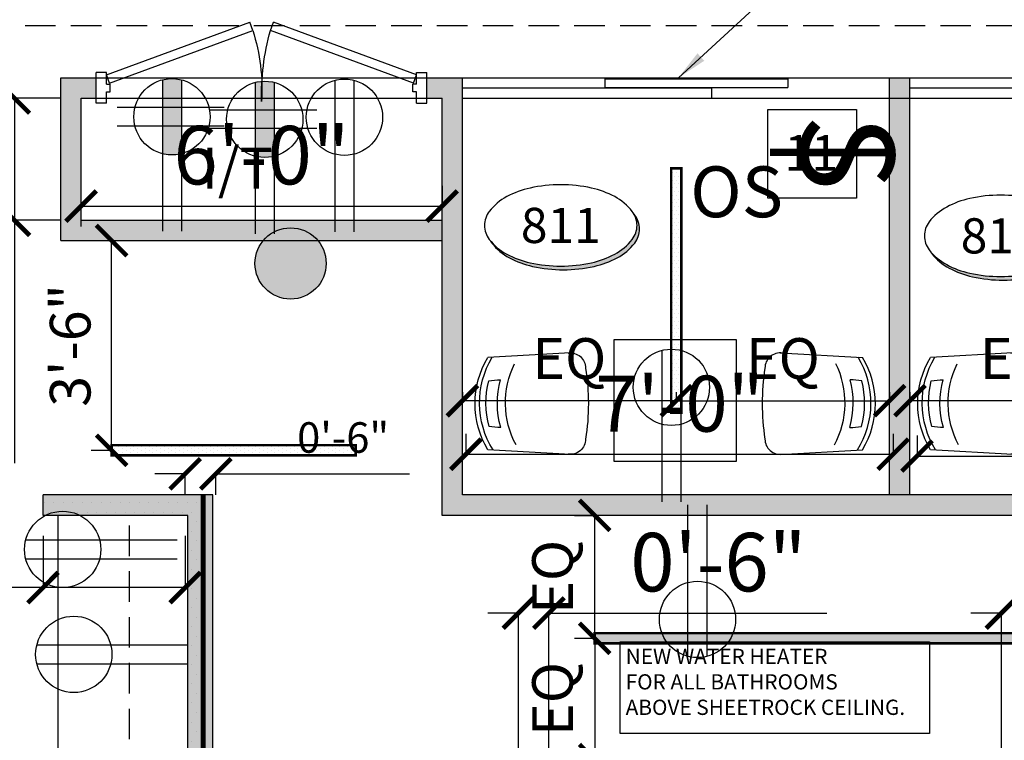
# Model space of a CAD drawing. Extents: x -18590 to 10581, y -42325 to -1537.
# Drawn here: x -6961 to -6767, y -23630 to -23489 of the extents above; entities that cross this region are included whole.
import ezdxf
from ezdxf.enums import TextEntityAlignment as Align

# ---------------------------------------------------------------- set-up
doc = ezdxf.new("R2010")
doc.units = 0
doc.header["$LTSCALE"] = 48
doc.header["$MEASUREMENT"] = 0
doc.header["$PDMODE"] = 34
doc.linetypes.add('DASHED2', pattern=[0.375, 0.25, -0.125])
doc.linetypes.add('HIDDEN2', pattern=[0.1875, 0.125, -0.0625])
doc.layers.get('0').update_dxf_attribs({"linetype": 'CONTINUOUS'})
doc.layers.get('DEFPOINTS').update_dxf_attribs({"linetype": 'CONTINUOUS'})
for name, color, linetype in [('B4COR', 7, 'CONTINUOUS'), ('W1DNO', 7, 'CONTINUOUS'), ('W1DOR', 1, 'CONTINUOUS'), ('W1FWAL', 7, 'CONTINUOUS'), ('W1FWALL', 7, 'CONTINUOUS'), ('W2FUR', 7, 'CONTINUOUS'), ('W3ELC', 1, 'CONTINUOUS'), ('W3TELC', 1, 'CONTINUOUS'), ('W4RCL', 1, 'CONTINUOUS'), ('W4TRCL', 1, 'CONTINUOUS'), ('W7CON', 7, 'CONTINUOUS'), ('W7DCON', 7, 'CONTINUOUS'), ('W7TCON', 7, 'CONTINUOUS')]:
    doc.layers.add(name, color=color, linetype=linetype)
doc.styles.add('ATTR', font='romans.shx', dxfattribs={"width": 0.8, "height": 0.5425})
doc.styles.add('KIVA-SYMBL', font='ARIALN.TTF')
doc.styles.add('OpreaStandard', font='stylu.ttf')
doc.dimstyles.new('OpreaStandard 1_8', dxfattribs={"dimtxt": 6, "dimasz": 6, "dimexe": 0, "dimexo": 4, "dimgap": 4, "dimtad": 1, "dimdec": 0, "dimzin": 1, "dimdsep": 46, "dimlunit": 4, "dimtxsty": 'OpreaStandard', "dimblk": 'ARCHTICK', "dimcen": 0.09, "dimadec": 0, "dimazin": 0, "dimtfac": 1, "dimtdec": 0, "dimtofl": 0, "dimtmove": 0, "dimatfit": 3, "dimfxl": 1, "dimtolj": 1, "dimtzin": 0, "dimarcsym": 0})

# ---------------------------------------------------------------- blocks, each defined once
blk = doc.blocks.new('DD30')
at = {"layer": 'W1DOR'}
for p, q in [((-30.06248996180875, -1.723871308386151), (-30.06248996180875, -2.723871308386151)), ((-28.06248996180875, -1.723871308386151), (-30.06248996180875, -1.723871308386151)), ((-28.06248996180875, -1.723871308386151), (-28.06248996180875, -3.973871308386151)), ((32.93751003819125, -1.723871308386151), (32.93751003819125, -3.973871308386151)), ((32.93751003819125, -1.723871308386151), (34.93751003819125, -1.723871308386151)), ((34.93751003819125, -1.723871308386151), (34.93751003819125, -2.723871308386151)), ((-30.06248996180875, -2.723871308386151), (-30.06248996180875, -6.723871308386151)), ((34.93751003819125, -2.723871308386151), (34.93751003819125, -6.723871308386151)), ((-28.06248996180875, -3.973871308386151), (-27.31248996180875, -3.973871308386151)), ((-28.06248996180875, -5.473871308386151), (-28.06248996180875, -7.723871308386151)), ((-28.06248996180875, -5.473871308386151), (-27.31248996180875, -5.473871308386151)), ((-27.45940271123618, -5.64356201382725), (-28.06248996180875, -7.286360165820952)), ((-27.45940271123618, -5.64356201382725), (0.7028513230288809, -15.98220059487676)), ((-27.31248996180875, -3.973871308386151), (-27.31248996180875, -5.473871308386151)), ((32.33442278761868, -5.64356201382725), (4.172168753353617, -15.98220059487653)), ((32.18751003819125, -3.973871308386151), (32.18751003819125, -5.473871308386151)), ((32.93751003819125, -3.973871308386151), (32.18751003819125, -3.973871308386151)), ((32.93751003819125, -5.473871308386151), (32.18751003819125, -5.473871308386151)), ((32.33442278761868, -5.64356201382725), (32.93751003819125, -7.286360165820952)), ((32.93751003819125, -5.473871308386151), (32.93751003819125, -7.723871308386151)), ((-30.06248996180875, -6.723871308386151), (-30.06248996180875, -7.723871308386151)), ((-28.06248996180875, -7.723871308386151), (-30.06248996180875, -7.723871308386151)), ((-28.06248996180875, -7.286360165820952), (0.09976407245267183, -17.62499874687114)), ((32.93751003819125, -7.286360165820952), (4.775256003926188, -17.62499874687046)), ((32.93751003819125, -7.723871308386151), (34.93751003819125, -7.723871308386151)), ((34.93751003819125, -6.723871308386151), (34.93751003819125, -7.723871308386151)), ((0.7028513230288809, -15.98220059487676), (0.09976407245267183, -17.62499874687114)), ((4.172168753353617, -15.98220059487653), (4.775256003926188, -17.62499874687046))]:
    blk.add_line(p, q, dxfattribs=at)
for centre, radius, start, end in [((-35.02234217431032, -4.460334652776055), 37.53721946561911, 342.1247753020391, 3.679254168245807), ((50.38841428891465, -3.15240945005462), 47.96399579083239, 178.6612940268598, 195.5148400552872)]:
    blk.add_arc(centre, radius, start, end, dxfattribs=at)
blk = doc.blocks.new('_ARCHTICK')
at = {"color": 0, "linetype": 'ByBlock', "const_width": 0.15}
blk.add_lwpolyline([(-0.5, -0.5), (0.5, 0.5)], dxfattribs=at)
blk = doc.blocks.new('*D942')
at = {"layer": 'DEFPOINTS', "color": 0, "transparency": 16777216}
for p in [(-6856.984080608287, -23605.45326590485), (-6862.984080608287, -23642.43993152483), (-6856.984080608287, -23642.43993152484)]:
    blk.add_point(p, dxfattribs=at)
at = {"layer": 'W7DCON', "color": 0, "lineweight": -2, "transparency": 16777216}
for p, q in [((-6862.984080608287, -23605.45326590485), (-6868.984080608287, -23605.45326590485)), ((-6862.984080608287, -23638.43993152483), (-6862.984080608287, -23605.45326590485)), ((-6856.984080608287, -23638.43993152484), (-6856.984080608287, -23605.45326590485)), ((-6856.984080608287, -23605.45326590485), (-6802.315645498477, -23605.45326590485))]:
    blk.add_line(p, q, dxfattribs=at)
at = {"layer": 'W7DCON', "color": 0, "lineweight": -2, "transparency": 16777216, "xscale": 6, "yscale": 6, "zscale": 6}
blk.add_blockref('_ARCHTICK', (-6862.984080608287, -23605.45326590485), dxfattribs=at)
at = {"layer": 'W7DCON', "color": 0, "lineweight": -2, "transparency": 16777216, "xscale": 6, "yscale": 6, "zscale": 6, "rotation": 180}
blk.add_blockref('_ARCHTICK', (-6856.984080608287, -23605.45326590485), dxfattribs=at)
at = {"layer": 'W7DCON', "color": 0, "transparency": 16777216, "insert": (-6823.649863053382, -23595.44648386239), "char_height": 6, "attachment_point": 5, "style": 'OpreaStandard'}
blk.add_mtext('\\A1;{\\H1.91667x;0\'-6"}', dxfattribs=at)
blk = doc.blocks.new('*D943')
at = {"layer": 'DEFPOINTS', "color": 0, "transparency": 16777216}
for p in [(-6761.988624531588, -23605.45326590485), (-6767.988624531588, -23642.43993152484), (-6761.988624531588, -23642.43993152484)]:
    blk.add_point(p, dxfattribs=at)
at = {"layer": 'W7DCON', "color": 0, "lineweight": -2, "transparency": 16777216}
for p, q in [((-6767.988624531588, -23605.45326590485), (-6773.988624531588, -23605.45326590485)), ((-6767.988624531588, -23638.43993152484), (-6767.988624531588, -23605.45326590485)), ((-6761.988624531588, -23638.43993152484), (-6761.988624531588, -23605.45326590485)), ((-6761.988624531588, -23605.45326590485), (-6707.320189421779, -23605.45326590485))]:
    blk.add_line(p, q, dxfattribs=at)
at = {"layer": 'W7DCON', "color": 0, "lineweight": -2, "transparency": 16777216, "xscale": 6, "yscale": 6, "zscale": 6}
blk.add_blockref('_ARCHTICK', (-6767.988624531588, -23605.45326590485), dxfattribs=at)
at = {"layer": 'W7DCON', "color": 0, "lineweight": -2, "transparency": 16777216, "xscale": 6, "yscale": 6, "zscale": 6, "rotation": 180}
blk.add_blockref('_ARCHTICK', (-6761.988624531588, -23605.45326590485), dxfattribs=at)
at = {"layer": 'W7DCON', "color": 0, "transparency": 16777216, "insert": (-6728.654406976683, -23595.44648386239), "char_height": 6, "attachment_point": 5, "style": 'OpreaStandard'}
blk.add_mtext('\\A1;{\\H1.91667x;0\'-6"}', dxfattribs=at)
blk = doc.blocks.new('pantrychair')
at = {"layer": 'W2FUR'}
for p, q in [((-10.61248162937954, -4.190888596849163), (-9.699436462974518, 12.01217190773968)), ((9.32741777242154, -4.190888596849163), (8.414372606016514, 12.01217190773968))]:
    blk.add_line(p, q, dxfattribs=at)
for centre, radius, start, end in [((-0.7686149089468017, -3.819588080250014), 17.47359072728305, 58.07812878576322, 120.9183892133554), ((-0.6425319284790021, -2.931015608905909), 17.47359072728305, 58.7803991416928, 121.2196008583072), ((12.1215748062441, 9.009012193698254), 17.47359072728305, 170.6050454311255, 178.2110290129484), ((-0.7686149089468017, -5.062337859884337), 17.47359072728305, 74.69387544989156, 104.4118977853224), ((-13.4066386632021, 9.009012193698254), 17.47359072728305, 1.555944030405726, 9.16259973832093), ((-0.7686149089468017, -7.309559483268004), 17.47359072728305, 73.95650355414102, 105.1779074997136), ((-0.7686149089468017, -8.911204922967045), 17.4735907272824, 61.79469474310647, 116.1795875014354), ((-7.612481629379545, -4.190888596849163), 3, 171.9239929609118, 270), ((6.327417772421541, -4.190888596848254), 3, 270, 8.076007039088147), ((6.327417772421541, -4.190888596849163), 3, 270, 8.076007039088147), ((-0.6425319284799116, 37.27275165360516), 45.00661621533985, 261.0910331136632, 278.9089668863369)]:
    blk.add_arc(centre, radius, start, end, dxfattribs=at)
blk = doc.blocks.new('Quad Dedicated')
at = {"layer": 'W3ELC'}
h = blk.add_hatch(color=256, dxfattribs=at)
h.paths.add_polyline_path([(8604.303088514198, -5291.106628823423), (8604.303088514198, -5288.606563823421), (8600.677431297532, -5288.606563823421, 0.06325422393006033), (8600.518656352251, -5289.856596323423, 0.06325422392996903), (8600.677431297532, -5291.106628823423)])
h.paths.add_polyline_path([(8604.303088514198, -5291.106628823422), (8606.734484190294, -5291.106628823422), (8606.734484190294, -5288.60656382342), (8604.303088514198, -5288.606563823421)])
h.paths.add_polyline_path([(8606.734484190294, -5291.106628823423), (8610.36014140696, -5291.106628823423, 0.06325422392996903), (8610.518916352241, -5289.856596323423, 0.06325422393006033), (8610.36014140696, -5288.606563823421), (8606.734484190296, -5288.606563823421)])
for p, q in [((8604.303088514198, -5283.01513735789), (8604.303088514198, -5297.025148338835)), ((8606.734484190296, -5283.01513735789), (8606.734484190296, -5297.025148338835)), ((8600.67624378275, -5288.606563823421), (8620.519176352234, -5288.606563823421)), ((8600.677431297532, -5291.106628823423), (8620.519176352234, -5291.106628823423))]:
    blk.add_line(p, q, dxfattribs=at)
blk.add_circle((8605.518786352246, -5289.856596323423), 5.000129999995806, dxfattribs=at)
blk = doc.blocks.new('DRECOUT')
for p, q in [((23.81089999999998, 0), (0, 0)), ((23.78450000000001, -3), (0, -3))]:
    blk.add_line(p, q)
blk.add_circle((18, -1.5), 6)
at = {"style": 'ATTR', "width": 0.8, "flags": 9}
for tag in ['ESTPARA1', 'ESTMISC', 'ESTCODE']:
    blk.add_attdef(tag, (0, 0), '', height=0.3, dxfattribs=at)
blk = doc.blocks.new('Light Fixture Bldg Std. NeoRay 4 x 48')
at = {"layer": 'W4RCL'}
h = blk.add_hatch(dxfattribs=at)
h.set_pattern_fill('DOTS', color=256, scale=12)
h.set_pattern_definition([(0, (-13385.8941960762, -7615.147019966142), (0.375, 0.75), [0, -0.75])])
h.paths.add_polyline_path([(4, 48), (2, 48), (2, 0), (4, 0)])
at = {"layer": 'W4RCL', "const_width": 0.5}
blk.add_lwpolyline([(2, 48), (4, 48), (4, 0), (2, 0)], close=True, dxfattribs=at)
blk = doc.blocks.new("LUMENERA LED UP AND DOWNLIGHT 4'")
at = {"layer": 'W4RCL'}
blk.add_blockref('Light Fixture Bldg Std. NeoRay 4 x 48', (-2, 0), dxfattribs=at)
blk = doc.blocks.new('Light Fixture Bldg Std. NeoRay 4x 96')
at = {"layer": 'W4RCL'}
h = blk.add_hatch(dxfattribs=at)
h.set_pattern_fill('DOTS', color=256, scale=10)
h.set_pattern_definition([(0, (-13395.0607031328, -7572.63088703808), (0.3125, 0.625), [0, -0.625])])
h.paths.add_polyline_path([(4, 96), (2, 96), (2, 0), (4, 0)])
at = {"layer": 'W4RCL', "const_width": 0.5}
blk.add_lwpolyline([(2, 96), (2, 0), (4, 0), (4, 96)], close=True, dxfattribs=at)
blk = doc.blocks.new('LUMENERA  LED  UP AND DOWNLIGHT')
at = {"layer": 'W7DCON'}
blk.add_blockref('Light Fixture Bldg Std. NeoRay 4x 96', (-4, 0), dxfattribs=at)
blk = doc.blocks.new('*D1019')
at = {"layer": 'DEFPOINTS', "color": 0, "transparency": 16777216}
for p in [(-6847.979005222195, -23586.2477374916), (-6847.979005222221, -23586.2477374916), (-6847.979005222195, -23610.40785738837)]:
    blk.add_point(p, dxfattribs=at)
at = {"layer": 'W4RCL', "color": 0, "lineweight": -2, "transparency": 16777216}
for p, q in [((-6851.979005222195, -23586.2477374916), (-6847.979005222221, -23586.2477374916)), ((-6847.979005222221, -23610.40785738837), (-6847.979005222221, -23586.2477374916)), ((-6851.979005222195, -23610.40785738837), (-6847.979005222221, -23610.40785738837))]:
    blk.add_line(p, q, dxfattribs=at)
at = {"layer": 'W4RCL', "color": 0, "lineweight": -2, "transparency": 16777216, "xscale": 6, "yscale": 6, "zscale": 6}
for p, rotation in [((-6847.979005222221, -23586.2477374916), 90), ((-6847.979005222221, -23610.40785738837), 270)]:
    blk.add_blockref('_ARCHTICK', p, dxfattribs=dict(at, rotation=rotation))
at = {"layer": 'W4RCL', "color": 0, "transparency": 16777216, "insert": (-6856.271820258829, -23598.32779743998), "char_height": 6, "attachment_point": 5, "rotation": 90, "style": 'OpreaStandard'}
blk.add_mtext('\\A1;{\\H1.33333x;EQ}', dxfattribs=at)
blk = doc.blocks.new('*D1020')
at = {"layer": 'DEFPOINTS', "color": 0, "transparency": 16777216}
for p in [(-6847.979005222195, -23610.40785738839), (-6847.979005222195, -23634.24773749161), (-6847.979005222213, -23634.24773749161)]:
    blk.add_point(p, dxfattribs=at)
at = {"layer": 'W4RCL', "color": 0, "lineweight": -2, "transparency": 16777216}
for p, q in [((-6851.979005222195, -23610.40785738839), (-6847.979005222213, -23610.40785738839)), ((-6847.979005222213, -23610.40785738839), (-6847.979005222213, -23634.24773749161)), ((-6851.979005222195, -23634.24773749161), (-6847.979005222213, -23634.24773749161))]:
    blk.add_line(p, q, dxfattribs=at)
at = {"layer": 'W4RCL', "color": 0, "lineweight": -2, "transparency": 16777216, "xscale": 6, "yscale": 6, "zscale": 6}
for p, rotation in [((-6847.979005222213, -23610.40785738839), 90), ((-6847.979005222213, -23634.24773749161), 270)]:
    blk.add_blockref('_ARCHTICK', p, dxfattribs=dict(at, rotation=rotation))
at = {"layer": 'W4RCL', "color": 0, "transparency": 16777216, "insert": (-6856.271820258822, -23622.32779743999), "char_height": 6, "attachment_point": 5, "rotation": 90, "style": 'OpreaStandard'}
blk.add_mtext('\\A1;{\\H1.33333x;EQ}', dxfattribs=at)
blk = doc.blocks.new('*D1022')
at = {"layer": 'DEFPOINTS', "color": 0, "transparency": 16777216}
for p in [(-6942.975417337209, -23532.24773749159), (-6942.975417337224, -23532.24773749159), (-6942.975417337209, -23573.45872141273)]:
    blk.add_point(p, dxfattribs=at)
at = {"layer": 'W4RCL', "color": 0, "lineweight": -2, "transparency": 16777216}
for p, q in [((-6946.975417337209, -23532.24773749159), (-6942.975417337224, -23532.24773749159)), ((-6942.975417337224, -23573.45872141273), (-6942.975417337224, -23532.24773749159)), ((-6946.975417337209, -23573.45872141273), (-6942.975417337224, -23573.45872141273))]:
    blk.add_line(p, q, dxfattribs=at)
at = {"layer": 'W4RCL', "color": 0, "lineweight": -2, "transparency": 16777216, "xscale": 6, "yscale": 6, "zscale": 6}
for p, rotation in [((-6942.975417337224, -23532.24773749159), 90), ((-6942.975417337224, -23573.45872141273), 270)]:
    blk.add_blockref('_ARCHTICK', p, dxfattribs=dict(at, rotation=rotation))
at = {"layer": 'W4RCL', "color": 0, "transparency": 16777216, "insert": (-6951.124748105897, -23552.85322945216), "char_height": 6, "attachment_point": 5, "rotation": 90, "style": 'OpreaStandard'}
blk.add_mtext('\\A1;{\\H1.33333x;3\'-6"}', dxfattribs=at)
blk = doc.blocks.new('*D1027')
at = {"layer": 'DEFPOINTS', "color": 0, "transparency": 16777216}
for p in [(-6873.988624531587, -23563.71758533063), (-6873.988624531587, -23566.06872883562), (-6831.944763320684, -23566.06872883561)]:
    blk.add_point(p, dxfattribs=at)
at = {"layer": 'W4RCL', "color": 0, "lineweight": -2, "transparency": 16777216}
for p, q in [((-6873.988624531587, -23562.06872883562), (-6873.988624531587, -23563.71758533063)), ((-6831.944763320684, -23563.71758533063), (-6873.988624531587, -23563.71758533063)), ((-6831.944763320684, -23562.06872883561), (-6831.944763320684, -23563.71758533063))]:
    blk.add_line(p, q, dxfattribs=at)
at = {"layer": 'W4RCL', "color": 0, "lineweight": -2, "transparency": 16777216, "xscale": 6, "yscale": 6, "zscale": 6, "rotation": 180}
blk.add_blockref('_ARCHTICK', (-6873.988624531587, -23563.71758533063), dxfattribs=at)
at = {"layer": 'W4RCL', "color": 0, "lineweight": -2, "transparency": 16777216, "xscale": 6, "yscale": 6, "zscale": 6}
blk.add_blockref('_ARCHTICK', (-6831.944763320684, -23563.71758533063), dxfattribs=at)
at = {"layer": 'W4RCL', "color": 0, "transparency": 16777216, "insert": (-6852.966693926135, -23555.42477029402), "char_height": 6, "attachment_point": 5, "style": 'OpreaStandard'}
blk.add_mtext('\\A1;{\\H1.33333x;EQ}', dxfattribs=at)
blk = doc.blocks.new('*D1028')
at = {"layer": 'DEFPOINTS', "color": 0, "transparency": 16777216}
for p in [(-6789.988624531583, -23563.71758533063), (-6831.944763320684, -23566.06872883561), (-6789.988624531583, -23566.06872883561)]:
    blk.add_point(p, dxfattribs=at)
at = {"layer": 'W4RCL', "color": 0, "lineweight": -2, "transparency": 16777216}
for p, q in [((-6831.944763320684, -23562.06872883561), (-6831.944763320684, -23563.71758533063)), ((-6831.944763320684, -23563.71758533063), (-6789.988624531583, -23563.71758533063)), ((-6789.988624531583, -23562.06872883561), (-6789.988624531583, -23563.71758533063))]:
    blk.add_line(p, q, dxfattribs=at)
at = {"layer": 'W4RCL', "color": 0, "lineweight": -2, "transparency": 16777216, "xscale": 6, "yscale": 6, "zscale": 6, "rotation": 180}
blk.add_blockref('_ARCHTICK', (-6831.944763320684, -23563.71758533063), dxfattribs=at)
at = {"layer": 'W4RCL', "color": 0, "lineweight": -2, "transparency": 16777216, "xscale": 6, "yscale": 6, "zscale": 6}
blk.add_blockref('_ARCHTICK', (-6789.988624531583, -23563.71758533063), dxfattribs=at)
at = {"layer": 'W4RCL', "color": 0, "transparency": 16777216, "insert": (-6810.966693926133, -23555.42477029402), "char_height": 6, "attachment_point": 5, "style": 'OpreaStandard'}
blk.add_mtext('\\A1;{\\H1.33333x;EQ}', dxfattribs=at)
blk = doc.blocks.new('*D1029')
at = {"layer": 'DEFPOINTS', "color": 0, "transparency": 16777216}
for p in [(-6785.988624531587, -23563.71758533063), (-6785.988624531587, -23566.06872883562), (-6743.944763320684, -23566.06872883561)]:
    blk.add_point(p, dxfattribs=at)
at = {"layer": 'W4RCL', "color": 0, "lineweight": -2, "transparency": 16777216}
for p, q in [((-6785.988624531587, -23562.06872883562), (-6785.988624531587, -23563.71758533063)), ((-6743.944763320684, -23563.71758533063), (-6785.988624531587, -23563.71758533063)), ((-6743.944763320684, -23562.06872883561), (-6743.944763320684, -23563.71758533063))]:
    blk.add_line(p, q, dxfattribs=at)
at = {"layer": 'W4RCL', "color": 0, "lineweight": -2, "transparency": 16777216, "xscale": 6, "yscale": 6, "zscale": 6, "rotation": 180}
blk.add_blockref('_ARCHTICK', (-6785.988624531587, -23563.71758533063), dxfattribs=at)
at = {"layer": 'W4RCL', "color": 0, "lineweight": -2, "transparency": 16777216, "xscale": 6, "yscale": 6, "zscale": 6}
blk.add_blockref('_ARCHTICK', (-6743.944763320684, -23563.71758533063), dxfattribs=at)
at = {"layer": 'W4RCL', "color": 0, "transparency": 16777216, "insert": (-6764.966693926135, -23555.42477029402), "char_height": 6, "attachment_point": 5, "style": 'OpreaStandard'}
blk.add_mtext('\\A1;{\\H1.33333x;EQ}', dxfattribs=at)
blk = doc.blocks.new('SWITCH')
at = {"layer": 'W4RCL', "const_width": 1}
blk.add_lwpolyline([(8354.328989045473, 2197.298410383771), (8354.341495938494, 2213.542263012479)], dxfattribs=at)
at = {"layer": 'W4RCL', "insert": (8349.237687941168, 2213.972388035656), "char_height": 12.61060211336222, "width": 8.370367290611913, "attachment_point": 1, "style": 'OpreaStandard'}
blk.add_mtext('S', dxfattribs=at)
blk = doc.blocks.new('T1B17')
blk.add_lwpolyline([(-0.1073475646171573, 0.06030070360247919), (0.1009857687161002, 0.06030070360247919), (0.1009857687161002, -0.1480326297310057), (-0.1073475646171573, -0.1480326297310057)], close=True)
at = {"style": 'OpreaStandard'}
blk.add_attdef('FIN', text='', height=0.0625, dxfattribs=at).set_placement((-0.005624568880193692, -0.08325190124946857), align=Align.CENTER)
blk = doc.blocks.new('T1G11')
h = blk.add_hatch(color=256)
edge = h.paths.add_edge_path()
edge.add_arc((0.07525094714910666, -0.056548543964891), 0.1351616001953594, 37.834715688195274, 39.180225250445005, ccw=False)
edge.add_arc((0.1377624137036037, -0.007998986612074077), 0.05601147088435968, -3.722107067005709e-10, 37.834715685327126, ccw=False)
edge.add_arc((0.1377624137043313, -0.007998986612437876), 0.05601147088382277, -37.83471568578358, 0, ccw=False)
edge.add_arc((0.07525094714474108, 0.04055057073601347), 0.1351616001961325, 298.07248693604345, 322.16528431440133, ccw=False)
edge.add_arc((0.03365100777300541, 0.1185504570581543), 0.2235614713611593, 282.45735419689663, 298.0724869359517, ccw=False)
edge.add_arc((0.006273884588154033, 0.2424771234815125), 0.3504761100940056, 270, 282.457354196806, ccw=False)
edge.add_arc((0.006273884588154033, 0.2424771234815125), 0.3504761100939504, 257.542645803194, 270, ccw=False)
edge.add_arc((-0.02110323859669734, 0.1185504570566991), 0.2235614713597544, 241.9275130639551, 257.5426458030229, ccw=False)
edge.add_arc((-0.06270317796806922, 0.04055057073710486), 0.1351616001970636, 217.8347156858694, 241.9275130641742, ccw=False)
edge.add_arc((-0.1252146445287508, -0.007998986611346482), 0.05601147088387985, 209.9441659293001, 217.8347156871218, ccw=False)
edge.add_arc((-0.06897699302135152, 0.04943261676235125), 0.1351617235550563, 219.1802478009941, 241.9275075469472)
edge.add_arc((-0.02737712318485137, 0.1274324003614311), 0.2235614713597042, 241.9275130639551, 257.5426458030229)
edge.add_arc((0, 0.2513590667862445), 0.3504761100940056, 257.542645803194, 270)
edge.add_arc((0, 0.2513590667862445), 0.3504761100939504, 270, 282.457354196806)
edge.add_arc((0.02737712318485137, 0.1274324003628863), 0.2235614713611753, 282.4573541968966, 298.0724869359517)
edge.add_arc((0.06897706255658705, 0.04943251404074545), 0.1351616001961007, 298.0724869360434, 322.1652843144013)
edge.add_arc((0.1314885291161772, 0.0008829566922941012), 0.05601147088378505, 322.1652843142164, 360)
edge.add_arc((0.1314885291154496, 0.0008829566926578992), 0.05601147088455036, 359.9999999996278, 389.9440695235597)
blk.add_lwpolyline([(0, 0.1, 0.05440905640914469), (-0.0756022137029504, 0.0917486830316193, 0.0682394969005533), (-0.1325825214724319, 0.07071067811848479, 0.1055136306027124), (-0.1757254649179231, 0.03435663518830552, 0.1666013136976408), (-0.1875, 0, 0.1666013136976528), (-0.1757254649179231, -0.03435663518794172, 0.1055136306026898), (-0.1325825214724319, -0.07071067811848479, 0.068239496900537), (-0.0756022137029504, -0.0917486830316193, 0.05440905640914063), (0, -0.1, 0.05440905640914469), (0.0756022137029504, -0.0917486830316193, 0.0682394969005529), (0.1325825214727956, -0.07071067811848479, 0.1055136306027097), (0.1757254649179231, -0.03435663518794172, 0.1666013136976658), (0.1875, 0, 0.1666013136976148), (0.1757254649179231, 0.03435663518830552, 0.105513630602673), (0.1325825214727956, 0.07071067811848479, 0.06823949690056187), (0.0756022137029504, 0.0917486830316193, 0.05440905640914673)], format="xyb", close=True)
blk.add_lwpolyline([(-0.1737492694446701, -0.03684039560066595, 0.03444262828246474), (-0.1694515803297691, -0.0432385784926737, 0.1055136306026898), (-0.1263086368842778, -0.07959262142321677, 0.068239496900537), (-0.06932832911479636, -0.1006306263363513, 0.05440905640914063), (0.006273884588154033, -0.108881943304732, 0.05440905640914469), (0.08187609829110443, -0.1006306263363513, 0.0682394969005529), (0.1388564060609497, -0.07959262142321677, 0.1055136306027097), (0.1819993495060771, -0.0432385784926737, 0.1666013136976658), (0.193773884588154, -0.008881943304731977, 0.1666013136976148), (0.1819993495060771, 0.02547469188357354, 0.005870960446947497), (0.1800231615565281, 0.02795843584317481, 0.005870960446947497)], format="xyb")
at = {"style": 'KIVA-SYMBL'}
blk.add_attdef('RNO#', text='', height=0.09375, dxfattribs=at).set_placement((0, 0), align=Align.MIDDLE_CENTER)
blk = doc.blocks.new('*D1100')
at = {"layer": 'DEFPOINTS', "color": 0, "transparency": 16777216}
for p in [(-6873.291670771827, -23574.24016027807), (-6789.291670771821, -23574.24016027807), (-6789.291670771821, -23574.24016027807)]:
    blk.add_point(p, dxfattribs=at)
at = {"layer": 'W7DCON', "color": 0, "lineweight": -2, "transparency": 16777216}
for p, q in [((-6873.291670771827, -23570.24016027807), (-6873.291670771827, -23574.24016027807)), ((-6789.291670771821, -23570.24016027807), (-6789.291670771821, -23574.24016027807)), ((-6873.291670771827, -23574.24016027807), (-6789.291670771821, -23574.24016027807))]:
    blk.add_line(p, q, dxfattribs=at)
at = {"layer": 'W7DCON', "color": 0, "lineweight": -2, "transparency": 16777216, "xscale": 6, "yscale": 6, "zscale": 6, "rotation": 180}
blk.add_blockref('_ARCHTICK', (-6873.291670771827, -23574.24016027807), dxfattribs=at)
at = {"layer": 'W7DCON', "color": 0, "lineweight": -2, "transparency": 16777216, "xscale": 6, "yscale": 6, "zscale": 6}
blk.add_blockref('_ARCHTICK', (-6789.291670771821, -23574.24016027807), dxfattribs=at)
at = {"layer": 'W7DCON', "color": 0, "transparency": 16777216, "insert": (-6831.291670771824, -23564.30532480223), "char_height": 6, "attachment_point": 5, "style": 'OpreaStandard'}
blk.add_mtext('\\A1;{\\H1.83333x;7\'-0"}', dxfattribs=at)
blk = doc.blocks.new('*D1101')
at = {"layer": 'DEFPOINTS', "color": 0, "transparency": 16777216}
for p in [(-6784.594717012118, -23574.58827361572), (-6700.594717012118, -23574.58827361572), (-6700.594717012118, -23574.58827361572)]:
    blk.add_point(p, dxfattribs=at)
at = {"layer": 'W7DCON', "color": 0, "lineweight": -2, "transparency": 16777216}
for p, q in [((-6784.594717012118, -23570.58827361572), (-6784.594717012118, -23574.58827361572)), ((-6700.594717012118, -23570.58827361572), (-6700.594717012118, -23574.58827361572)), ((-6784.594717012118, -23574.58827361572), (-6700.594717012118, -23574.58827361572))]:
    blk.add_line(p, q, dxfattribs=at)
at = {"layer": 'W7DCON', "color": 0, "lineweight": -2, "transparency": 16777216, "xscale": 6, "yscale": 6, "zscale": 6, "rotation": 180}
blk.add_blockref('_ARCHTICK', (-6784.594717012118, -23574.58827361572), dxfattribs=at)
at = {"layer": 'W7DCON', "color": 0, "lineweight": -2, "transparency": 16777216, "xscale": 6, "yscale": 6, "zscale": 6}
blk.add_blockref('_ARCHTICK', (-6700.594717012118, -23574.58827361572), dxfattribs=at)
at = {"layer": 'W7DCON', "color": 0, "transparency": 16777216, "insert": (-6742.594717012118, -23564.65343813988), "char_height": 6, "attachment_point": 5, "style": 'OpreaStandard'}
blk.add_mtext('\\A1;{\\H1.83333x;7\'-0"}', dxfattribs=at)
blk = doc.blocks.new('*D1105')
at = {"layer": 'DEFPOINTS', "color": 0, "transparency": 16777216}
for p in [(-6948.988624531581, -23525.47045573402), (-6877.988624531587, -23525.47045573403), (-6877.988624531587, -23525.47045573403)]:
    blk.add_point(p, dxfattribs=at)
at = {"layer": 'W7DCON', "color": 0, "lineweight": -2, "transparency": 16777216}
for p, q in [((-6877.988624531587, -23521.47045573403), (-6877.988624531587, -23525.47045573403)), ((-6948.988624531581, -23529.47045573402), (-6948.988624531581, -23525.47045573403)), ((-6948.988624531581, -23525.47045573403), (-6877.988624531587, -23525.47045573403))]:
    blk.add_line(p, q, dxfattribs=at)
at = {"layer": 'W7DCON', "color": 0, "lineweight": -2, "transparency": 16777216, "xscale": 6, "yscale": 6, "zscale": 6, "rotation": 180}
blk.add_blockref('_ARCHTICK', (-6948.988624531581, -23525.47045573403), dxfattribs=at)
at = {"layer": 'W7DCON', "color": 0, "lineweight": -2, "transparency": 16777216, "xscale": 6, "yscale": 6, "zscale": 6}
blk.add_blockref('_ARCHTICK', (-6877.988624531587, -23525.47045573403), dxfattribs=at)
at = {"layer": 'W7DCON', "color": 0, "transparency": 16777216, "insert": (-6913.488624531584, -23515.46367369157), "char_height": 6, "attachment_point": 5, "style": 'OpreaStandard'}
blk.add_mtext('\\A1;{\\H1.91667x;6\'-0"}', dxfattribs=at)
blk = doc.blocks.new('*D1131')
at = {"layer": 'DEFPOINTS', "color": 0, "transparency": 16777216}
for p in [(-6948.988624531587, -23504.24773749159), (-6962.093291411598, -23528.24773749159), (-6948.988624531585, -23528.24773749159)]:
    blk.add_point(p, dxfattribs=at)
at = {"layer": 'W7DCON', "color": 0, "lineweight": -2, "transparency": 16777216}
for p, q in [((-6952.988624531587, -23504.24773749159), (-6962.093291411598, -23504.24773749159)), ((-6962.093291411598, -23504.24773749159), (-6962.093291411598, -23528.24773749159)), ((-6952.988624531585, -23528.24773749159), (-6962.093291411598, -23528.24773749159)), ((-6962.093291411598, -23528.24773749159), (-6962.093291411598, -23575.96485323098))]:
    blk.add_line(p, q, dxfattribs=at)
at = {"layer": 'W7DCON', "color": 0, "lineweight": -2, "transparency": 16777216, "xscale": 6, "yscale": 6, "zscale": 6}
for p, rotation in [((-6962.093291411598, -23504.24773749159), 90), ((-6962.093291411598, -23528.24773749159), 270)]:
    blk.add_blockref('_ARCHTICK', p, dxfattribs=dict(at, rotation=rotation))
at = {"layer": 'W7DCON', "color": 0, "transparency": 16777216, "insert": (-6972.04956092112, -23555.10629536128), "char_height": 6, "attachment_point": 5, "rotation": 90, "style": 'OpreaStandard'}
blk.add_mtext('\\A1;{\\H1.91667x;2\'-0"}', dxfattribs=at)
blk = doc.blocks.new('*D1133')
at = {"layer": 'DEFPOINTS', "color": 0, "transparency": 16777216}
for p in [(-6922.488624531579, -23578.08386452982), (-6928.488624531579, -23586.2477374916), (-6922.488624531579, -23586.2477374916)]:
    blk.add_point(p, dxfattribs=at)
at = {"layer": 'W7DCON', "color": 0, "lineweight": -2, "transparency": 16777216}
for p, q in [((-6928.488624531579, -23578.08386452982), (-6934.488624531579, -23578.08386452982)), ((-6928.488624531579, -23582.2477374916), (-6928.488624531579, -23578.08386452982)), ((-6922.488624531579, -23582.2477374916), (-6922.488624531579, -23578.08386452982)), ((-6922.488624531579, -23578.08386452982), (-6884.400776800979, -23578.08386452982))]:
    blk.add_line(p, q, dxfattribs=at)
at = {"layer": 'W7DCON', "color": 0, "lineweight": -2, "transparency": 16777216, "xscale": 6, "yscale": 6, "zscale": 6}
blk.add_blockref('_ARCHTICK', (-6928.488624531579, -23578.08386452982), dxfattribs=at)
at = {"layer": 'W7DCON', "color": 0, "lineweight": -2, "transparency": 16777216, "xscale": 6, "yscale": 6, "zscale": 6, "rotation": 180}
blk.add_blockref('_ARCHTICK', (-6922.488624531579, -23578.08386452982), dxfattribs=at)
at = {"layer": 'W7DCON', "color": 0, "transparency": 16777216, "insert": (-6897.444700666279, -23570.94989674065), "char_height": 6, "attachment_point": 5, "style": 'OpreaStandard'}
blk.add_mtext('\\A1;0\'-6"', dxfattribs=at)
blk = doc.blocks.new('*D1134')
at = {"layer": 'DEFPOINTS', "color": 0, "transparency": 16777216}
for p in [(-6956.464319769539, -23586.24773749158), (-6928.488624531579, -23586.2477374916), (-6956.464319769539, -23600.43817566034)]:
    blk.add_point(p, dxfattribs=at)
at = {"layer": 'W7DCON', "color": 0, "lineweight": -2, "transparency": 16777216}
for p, q in [((-6956.464319769539, -23590.24773749158), (-6956.464319769539, -23600.43817566034)), ((-6928.488624531579, -23590.2477374916), (-6928.488624531579, -23600.43817566034)), ((-6956.464319769539, -23600.43817566034), (-7005.097601248309, -23600.43817566034)), ((-6928.488624531579, -23600.43817566034), (-6956.464319769539, -23600.43817566034))]:
    blk.add_line(p, q, dxfattribs=at)
at = {"layer": 'W7DCON', "color": 0, "lineweight": -2, "transparency": 16777216, "xscale": 6, "yscale": 6, "zscale": 6, "rotation": 180}
blk.add_blockref('_ARCHTICK', (-6956.464319769539, -23600.43817566034), dxfattribs=at)
at = {"layer": 'W7DCON', "color": 0, "lineweight": -2, "transparency": 16777216, "xscale": 6, "yscale": 6, "zscale": 6}
blk.add_blockref('_ARCHTICK', (-6928.488624531579, -23600.43817566034), dxfattribs=at)
at = {"layer": 'W7DCON', "color": 0, "transparency": 16777216, "insert": (-6983.780960508923, -23590.26817657542), "char_height": 6, "attachment_point": 5, "style": 'OpreaStandard'}
blk.add_mtext('\\A1;{\\H1.96875x;2\'-4"}', dxfattribs=at)

msp = doc.modelspace()

# ---------------------------------------------------------------- hatches: boundary and pattern name
at = {"layer": 'B4COR'}
h = msp.add_hatch(color=256, dxfattribs=at)
h.paths.add_polyline_path([(-6914.786370342534, -23319.74773749159, 1), (-6900.786370342534, -23319.74773749159, 1)])
h.paths.add_polyline_path([(-6683.786370342534, -23319.74773749159, 1), (-6697.786370342534, -23319.74773749159, 1)])
h.paths.add_polyline_path([(-6697.786370342534, -23536.74773749159, 1), (-6683.786370342534, -23536.74773749159, 1)])
h.paths.add_polyline_path([(-6900.786370342534, -23536.74773749159, 1), (-6914.786370342534, -23536.74773749159, 1)])
h.paths.add_polyline_path([(-6466.786370342534, -23534.74773749159, 1), (-6480.786370342534, -23534.74773749159, 1)])
h.paths.add_polyline_path([(-6466.786370342534, -23318.74773749159, 1), (-6480.786370342534, -23318.74773749159, 1)])
h.paths.add_polyline_path([(-6265.786370342534, -23318.74773749159, 1), (-6251.786370342534, -23318.74773749159, 1)])
h.paths.add_polyline_path([(-6249.786370342534, -23534.74773749159, 1), (-6263.786370342534, -23534.74773749159, 1)])
at = {"layer": 'W1FWAL'}
h = msp.add_hatch(color=256, dxfattribs=at)
h.dxf.hatch_style = 1
h.paths.add_polyline_path([(-6924.984080608279, -23582.2477374916), (-6956.464319769542, -23582.2477374916), (-6956.464319769542, -23586.2477374916), (-6927.956460667374, -23586.2477374916), (-6927.956460667374, -23747.24773749159), (-6924.984080608279, -23747.24773749159)])
h.paths.add_polyline_path([(-6923.079917714007, -23582.2477374916), (-6924.984080608279, -23582.2477374916), (-6924.984080608279, -23747.24773749159), (-6923.079917714007, -23747.24773749159)])
at = {"layer": 'W1FWALL'}
h = msp.add_hatch(color=256, dxfattribs=at)
h.dxf.hatch_style = 1
h.paths.add_polyline_path([(-6948.988624531583, -23504.24773749159), (-6945.988624531585, -23504.24773749158), (-6945.988624531585, -23500.24773749159), (-6952.988624531583, -23500.24773749159), (-6952.988624531581, -23532.24773749159), (-6913.148272989913, -23532.24773749159, -0.4662524041197436), (-6902.424467695155, -23532.24773749159), (-6877.988624531587, -23532.24773749159), (-6877.988624531587, -23528.24773749159), (-6948.988624531581, -23528.24773749158)])
h = msp.add_hatch(color=256, dxfattribs=at)
h.dxf.hatch_style = 1
h.paths.add_polyline_path([(-6873.988624531585, -23500.24773749159), (-6880.988624531585, -23500.24773749159), (-6880.988624531585, -23504.24773749158), (-6877.988624531587, -23504.24773749159), (-6877.988624531585, -23586.24773749159), (-6701.988624531583, -23586.24773749159), (-6701.988624531583, -23582.24773749159), (-6873.988624531588, -23582.24773749159)])
h = msp.add_hatch(color=256, dxfattribs=at)
h.dxf.hatch_style = 1
h.paths.add_polyline_path([(-6785.988624531583, -23500.24773749159), (-6789.988624531583, -23500.24773749159), (-6789.988624531583, -23504.24773749159), (-6785.988624531583, -23504.24773749159)], flags=17)
h = msp.add_hatch(color=256, dxfattribs=at)
h.dxf.hatch_style = 1
h.paths.add_polyline_path([(-6785.988624531583, -23504.24773749159), (-6789.988624531583, -23504.24773749159), (-6789.988624531583, -23582.24773749159), (-6785.988624531583, -23582.24773749159)], flags=17)
at = {"layer": 'W4RCL'}
h = msp.add_hatch(dxfattribs=at)
h.set_pattern_fill('DOTS', color=256, scale=30)
h.set_pattern_definition([(0, (0, 0), (0.9375, 1.875), [0, -1.875])])
h.paths.add_polyline_path([(-6924.984080608279, -23582.2477374916), (-6956.464319769542, -23582.2477374916), (-6956.464319769542, -23586.2477374916), (-6927.956460667374, -23586.2477374916), (-6927.956460667374, -23747.24773749159), (-6924.984080608279, -23747.24773749159)])

# ---------------------------------------------------------------- linework, layer by layer
at = {"layer": 'B4COR'}
msp.add_circle((-6907.786370342534, -23536.74773749159), 7, dxfattribs=at)
at = {"layer": 'W1DOR'}
for p, q in [((-6845.988624531577, -23500.45037973303), (-6809.988624531577, -23500.45037973303)), ((-6845.988624531577, -23500.45037973303), (-6845.988624531577, -23502.20037973303)), ((-6809.988624531577, -23500.45037973303), (-6809.988624531577, -23502.20037973303)), ((-6845.988624531577, -23502.20037973303), (-6809.988624531577, -23502.20037973303))]:
    msp.add_line(p, q, dxfattribs=at)
at = {"layer": 'W2FUR'}
msp.add_lwpolyline([(-6820.133799560141, -23551.67386644749), (-6820.133799560141, -23575.67386644749), (-6844.133799560141, -23575.67386644749), (-6844.133799560141, -23551.67386644749)], close=True, dxfattribs=at)
at = {"layer": 'W4RCL', "linetype": 'HIDDEN2'}
msp.add_line((-7004.988624531585, -23489.98654014728), (-6119.434151754482, -23489.98654014728), dxfattribs=at)
at = {"layer": 'W4RCL'}
for p, q in [((-6945.988624531585, -23500.24773749158), (-6880.988624531585, -23500.24773749158)), ((-6824.988624531577, -23500.26279855099), (-6789.988624531583, -23500.26279855099)), ((-6945.988624531585, -23504.24773749158), (-6880.988624531585, -23504.24773749158)), ((-6824.988624531577, -23504.26279855099), (-6789.988624531583, -23504.26279855099))]:
    msp.add_line(p, q, dxfattribs=at)
at = {"layer": 'W7CON'}
for p, q in [((-6952.988624531583, -23500.24773749159), (-6945.988624531585, -23500.24773749159)), ((-6952.988624531581, -23532.24773749159), (-6952.988624531583, -23500.24773749159)), ((-6883.988624531583, -23500.24773749159), (-6879.988624531585, -23500.24773749159)), ((-6880.988624531585, -23500.24773749159), (-6824.988624531577, -23500.24773749159)), ((-6873.988624531588, -23582.24773749159), (-6873.988624531585, -23500.24773749159)), ((-6824.988624531577, -23500.24773749159), (-6824.988624531577, -23500.45037973303)), ((-6789.988624531583, -23582.24773749159), (-6789.988624531583, -23500.24773749159)), ((-6789.988624531583, -23500.24773749159), (-6785.988624531583, -23500.24773749159)), ((-6789.988624531576, -23500.24773749159), (-6736.988624531576, -23500.24773749159)), ((-6785.988624531583, -23582.24773749159), (-6785.988624531583, -23500.24773749159)), ((-6873.988624531585, -23502.24773749159), (-6824.988624531585, -23502.24773749158)), ((-6824.988624531577, -23502.20037973303), (-6824.988624531577, -23504.26279855099)), ((-6785.988624531583, -23502.24773749159), (-6736.988624531583, -23502.24773749159)), ((-6948.988624531583, -23504.24773749159), (-6945.988624531585, -23504.24773749158)), ((-6948.988624531581, -23528.24773749158), (-6948.988624531583, -23504.24773749159)), ((-6880.988624531585, -23504.24773749158), (-6877.988624531587, -23504.24773749159)), ((-6877.988624531585, -23586.24773749159), (-6877.988624531587, -23504.24773749159)), ((-6873.988624531585, -23504.24773749159), (-6824.988624531577, -23504.24773749159)), ((-6873.988624531585, -23504.24773749159), (-6824.988624531585, -23504.24773749158)), ((-6789.988624531583, -23504.24773749159), (-6785.988624531585, -23504.24773749159)), ((-6785.988624531583, -23504.24773749159), (-6736.988624531583, -23504.24773749159)), ((-6948.988624531581, -23528.24773749158), (-6877.988624531587, -23528.24773749159)), ((-6952.988624531581, -23532.24773749159), (-6877.988624531587, -23532.24773749159)), ((-6956.464319769539, -23586.24773749158), (-6956.464319769539, -23582.24773749158)), ((-6923.079917714007, -23582.2477374916), (-6956.464319769542, -23582.2477374916)), ((-6956.464319769542, -23586.2477374916), (-6956.464319769542, -23582.2477374916)), ((-6923.079917714007, -23747.2477374916), (-6923.079917714007, -23582.2477374916)), ((-6701.988624531583, -23582.24773749159), (-6873.988624531588, -23582.24773749159)), ((-6927.956460667374, -23586.2477374916), (-6956.464319769542, -23586.2477374916)), ((-6953.488624531579, -23711.24773749159), (-6953.488624531579, -23586.2477374916)), ((-6927.956460667374, -23747.2477374916), (-6927.956460667374, -23586.2477374916)), ((-6701.988624531583, -23586.24773749159), (-6877.988624531585, -23586.24773749159))]:
    msp.add_line(p, q, dxfattribs=at)
at = {"layer": 'W7CON', "linetype": 'DASHED2', "ltscale": 0.5}
msp.add_line((-6939.488624531586, -23711.24773749159), (-6939.488624531587, -23586.2477374916), dxfattribs=at)
at = {"layer": 'W7CON', "linetype": 'HIDDEN2', "const_width": 1}
msp.add_lwpolyline([(-6924.984080608279, -23747.24773749159), (-6924.984080608279, -23582.2477374916)], dxfattribs=at)
at = {"layer": 'W7TCON'}
msp.add_lwpolyline([(-6842.997808948536, -23611.11927934161), (-6782.166051886363, -23611.11927934161), (-6782.166051886363, -23629.13928291769), (-6842.997808948536, -23629.13928291769)], close=True, dxfattribs=at)

# ---------------------------------------------------------------- block references
ref = msp.add_blockref('T1G11', (-6854.651247738864, -23529.27272812552), dxfattribs=dict(xscale=79.96218749999716, yscale=79.96218749999716, zscale=79.96218749999716))
ref.add_attrib('RNO#', '811', dxfattribs={"height": 6.9103125, "style": 'OpreaStandard'}).set_placement((-6854.651247738864, -23529.27272812552), align=Align.MIDDLE_CENTER)
ref = msp.add_blockref('T1G11', (-6768.15592662836, -23531.31991063608), dxfattribs=dict(xscale=79.96218749999716, yscale=79.96218749999716, zscale=79.96218749999716))
ref.add_attrib('RNO#', '812', dxfattribs={"height": 6.9103125, "style": 'OpreaStandard'}).set_placement((-6768.15592662836, -23531.31991063608), align=Align.MIDDLE_CENTER)
at = {"layer": 'W1DNO'}
ref = msp.add_blockref('T1B17', (-6804.92377557882, -23511.53042025018), dxfattribs=dict(at, xscale=83.77084799999739, yscale=83.77084799999739, zscale=83.77084799999739))
ref.add_attrib('FIN', '11', dxfattribs={"layer": '0', "height": 6.980904, "style": 'OpreaStandard'}).set_placement((-6805.394950483511, -23518.50450261546), align=Align.CENTER)
at = {"layer": 'W1DOR', "xscale": -1, "rotation": 180}
msp.add_blockref('DD30', (-6915.926134569776, -23506.97160879997), dxfattribs=at)
at = {"layer": 'W2FUR', "xscale": -1, "rotation": 90}
for p in [(-6856.957117194941, -23564.93053169811), (-6769.917737472997, -23564.93053169811)]:
    msp.add_blockref('pantrychair', p, dxfattribs=at)
at = {"layer": 'W2FUR', "rotation": 270}
msp.add_blockref('pantrychair', (-6807.31048192534, -23564.93053169811), dxfattribs=at)
at = {"layer": 'W3ELC', "color": 7, "xscale": 1.250032500003726, "yscale": 1.250032500003726, "zscale": 1.250032500003726}
for p, rotation in [((-6899.071698808217, -23530.50915935673), 89.99999999999999), ((-6834.772738020081, -23583.58508347585), 89.99999999999999), ((-6825.885294240987, -23584.19832159248), 270), ((-6930.098352611774, -23594.81302941032), 180), ((-6927.910019172006, -23615.44656579914), 180)]:
    msp.add_blockref('DRECOUT', p, dxfattribs=dict(at, rotation=rotation))
at = {"layer": 'W3TELC', "xscale": 1.5, "yscale": 1.5, "zscale": 1.5, "rotation": 270}
for p in [(1003.676325500769, -10599.64297098916), (1021.921286203553, -10600.14297098916)]:
    msp.add_blockref('Quad Dedicated', p, dxfattribs=at)
at = {"layer": 'W4TRCL', "xscale": 1.466718000003311, "yscale": 1.466718000003311, "zscale": 1.466718000003311, "rotation": 270}
msp.add_blockref('SWITCH', (-10036.34098756587, -11261.47874912295), dxfattribs=at)
at = {"layer": 'W4TRCL'}
for name, p, rotation in [("LUMENERA LED UP AND DOWNLIGHT 4'", (-6830.944763320684, -23518.06872883561), 180), ("LUMENERA LED UP AND DOWNLIGHT 4'", (-6894.975417337206, -23574.45872141272), 89.99999999999997), ('LUMENERA  LED  UP AND DOWNLIGHT', (-6751.979005222192, -23609.40785738837), 89.99999999999997)]:
    msp.add_blockref(name, p, dxfattribs=dict(at, rotation=rotation))

# ---------------------------------------------------------------- texts
at = {"layer": 'W4RCL', "color": 7, "style": 'OpreaStandard'}
msp.add_text('OS', height=10, dxfattribs=at).set_placement((-6829.192709572786, -23527.6698135114))
at = {"layer": 'W7CON', "insert": (-6925.269019103667, -23514.02146073043), "char_height": 8, "attachment_point": 1, "style": 'OpreaStandard'}
msp.add_mtext_dynamic_manual_height_columns('I/T', width=29.05838485553249, gutter_width=0.46875, heights=[0], dxfattribs=at)
at = {"layer": 'W7TCON', "insert": (-6841.88407190784, -23612.46809764114), "char_height": 3, "attachment_point": 1, "style": 'OpreaStandard'}
msp.add_mtext_dynamic_manual_height_columns('NEW WATER HEATER \\PFOR ALL BATHROOMS\\PABOVE SHEETROCK CEILING.', width=67.43544957836275, gutter_width=0.46875, heights=[0], dxfattribs=at)

# ---------------------------------------------------------------- dimensions: what is measured, and where the dimension line sits
at = {"layer": 'W4RCL', "color": 7}
for base, p1, p2, text, picture, middle in [((-6942.975417337224, -23532.24773749159), (-6942.975417337206, -23573.45872141272), (-6942.975417337206, -23532.24773749159), '{\\H1.33333x;3\'-6"}', '*D1022', (-6951.124748105897, -23552.85322945216)), ((-6847.979005222221, -23586.2477374916), (-6847.979005222192, -23610.40785738837), (-6847.979005222192, -23586.24773749159), '{\\H1.33333x;EQ}', '*D1019', (-6856.271820258829, -23598.32779743998)), ((-6847.979005222213, -23634.24773749161), (-6847.979005222192, -23610.40785738838), (-6847.979005222192, -23634.2477374916), '{\\H1.33333x;EQ}', '*D1020', (-6856.271820258822, -23622.32779743999))]:
    dim = msp.add_linear_dim(base=base, p1=p1, p2=p2, angle=90, text=text, dimstyle='OpreaStandard 1_8', dxfattribs=at)
    dim.commit()
    dim.dimension.update_dxf_attribs({"geometry": picture, "text_midpoint": middle})
for base, p1, p2, picture, middle in [((-6873.988624531587, -23563.71758533063), (-6831.944763320684, -23566.06872883561), (-6873.988624531587, -23566.06872883562), '*D1027', (-6852.966693926135, -23555.42477029402)), ((-6789.988624531583, -23563.71758533063), (-6831.944763320684, -23566.06872883561), (-6789.988624531583, -23566.06872883561), '*D1028', (-6810.966693926133, -23555.42477029402)), ((-6785.988624531587, -23563.71758533063), (-6743.944763320684, -23566.06872883561), (-6785.988624531587, -23566.06872883562), '*D1029', (-6764.966693926135, -23555.42477029402))]:
    dim = msp.add_linear_dim(base=base, p1=p1, p2=p2, text='{\\H1.33333x;EQ}', dimstyle='OpreaStandard 1_8', dxfattribs=at)
    dim.commit()
    dim.dimension.update_dxf_attribs({"geometry": picture, "text_midpoint": middle})
at = {"layer": 'W7DCON', "color": 7}
dim = msp.add_linear_dim(base=(-6962.093291411598, -23528.24773749159), p1=(-6948.988624531583, -23504.24773749159), p2=(-6948.988624531581, -23528.24773749158), angle=90, text='{\\H1.91667x;<>}', dimstyle='OpreaStandard 1_8', dxfattribs=at)
dim.commit()
dim.dimension.update_dxf_attribs({"geometry": '*D1131', "text_midpoint": (-6972.04956092112, -23555.10629536128)})
at = {"layer": 'W7DCON'}
for base, p1, p2, text, picture, middle in [((-6877.988624531587, -23525.47045573403), (-6948.988624531581, -23525.47045573402), (-6877.988624531587, -23525.47045573403), '{\\H1.91667x;6\'-0"}', '*D1105', (-6913.488624531584, -23515.46367369157)), ((-6789.291670771821, -23574.24016027807), (-6873.291670771827, -23574.24016027807), (-6789.291670771821, -23574.24016027807), '{\\H1.83333x;<>}', '*D1100', (-6831.291670771824, -23564.30532480223)), ((-6700.594717012118, -23574.58827361572), (-6784.594717012118, -23574.58827361572), (-6700.594717012118, -23574.58827361572), '{\\H1.83333x;<>}', '*D1101', (-6742.594717012118, -23564.65343813988)), ((-6856.984080608287, -23605.45326590485), (-6862.984080608287, -23642.43993152483), (-6856.984080608287, -23642.43993152484), '{\\H1.91667x;<>}', '*D942', (-6823.649863053382, -23595.44648386239)), ((-6761.988624531588, -23605.45326590485), (-6767.988624531588, -23642.43993152484), (-6761.988624531588, -23642.43993152484), '{\\H1.91667x;<>}', '*D943', (-6728.654406976683, -23595.44648386239))]:
    dim = msp.add_linear_dim(base=base, p1=p1, p2=p2, text=text, dimstyle='OpreaStandard 1_8', dxfattribs=at)
    dim.commit()
    dim.dimension.update_dxf_attribs({"geometry": picture, "text_midpoint": middle})
at = {"layer": 'W7DCON', "color": 7}
dim = msp.add_linear_dim(base=(-6922.488624531579, -23578.08386452982), p1=(-6928.488624531579, -23586.2477374916), p2=(-6922.488624531579, -23586.2477374916), dimstyle='OpreaStandard 1_8', dxfattribs=at)
dim.commit()
dim.dimension.update_dxf_attribs({"geometry": '*D1133', "text_midpoint": (-6897.444700666279, -23570.94989674065)})
dim = msp.add_linear_dim(base=(-6956.464319769539, -23600.43817566034), p1=(-6928.488624531579, -23586.2477374916), p2=(-6956.464319769539, -23586.24773749158), text='{\\H1.96875x;<>}', dimstyle='OpreaStandard 1_8', dxfattribs=at)
dim.commit()
dim.dimension.update_dxf_attribs({"geometry": '*D1134', "text_midpoint": (-6983.780960508923, -23590.26817657542)})

# ---------------------------------------------------------------- leaders
at = {"layer": 'W7TCON', "color": 7}
msp.add_leader([(-6831.518047840584, -23500.24773749159), (-6803.786395947172, -23474.8050920852), (-6699.472359285879, -23474.8050920852)], dimstyle='OpreaStandard 1_8', dxfattribs=at)

doc.saveas('drawing.dxf')
